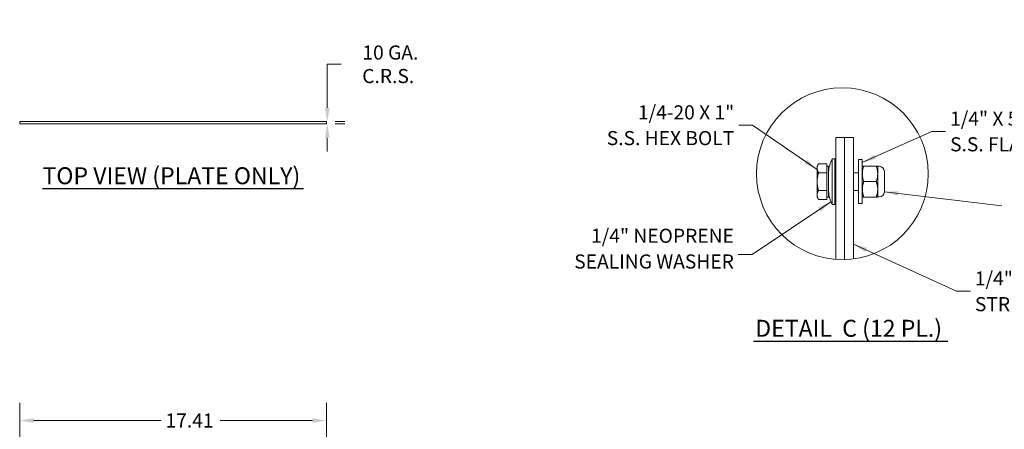
# Model space of a CAD drawing. Units: inches. Extents: x 5 to 131, y 5 to 86.
# Drawn here: x 14 to 70, y 63 to 86 of the extents above; entities that cross this region are included whole.
import ezdxf

# ---------------------------------------------------------------- set-up
doc = ezdxf.new("R2010")
doc.units = ezdxf.units.IN
doc.header["$LTSCALE"] = 8
doc.header["$MEASUREMENT"] = 0
doc.layers.get('0').update_dxf_attribs({"lineweight": 0})
for name, color, linetype, lineweight in [('Detail Boundary (ANSI)', 7, 'Continuous', 5), ('Dimension (ANSI)', 7, 'Continuous', 5), ('Symbol (ANSI)', 7, 'Continuous', 5), ('Visible (ANSI)', 7, 'Continuous', 5)]:
    doc.layers.add(name, color=color, linetype=linetype, lineweight=lineweight)
doc.styles.add('ROMANS', font='romans.shx')
doc.styles.add('Text Style168', font='tahoma.ttf')
doc.dimstyles.new('Default (ANSI)', dxfattribs={"dimscale": 8, "dimtxt": 0.1, "dimasz": 0.098425, "dimexe": 0.125, "dimexo": 0.0625, "dimgap": 0.031496, "dimtad": 0, "dimtih": 1, "dimtoh": 1, "dimrnd": 1e-08, "dimzin": 0, "dimdsep": 46, "dimtxsty": 'ROMANS', "dimcen": 0.09, "dimdle": 0.393701, "dimclrd": 256, "dimclre": 256, "dimclrt": 256, "dimadec": 0, "dimazin": 0, "dimtfac": 1, "dimtofl": 0, "dimtmove": 0, "dimatfit": 3, "dimfxl": 1, "dimtolj": 1, "dimtzin": 0, "dimlwd": -1, "dimlwe": -1, "dimarcsym": 0})
doc.dimstyles.new('Default (ANSI)$7', dxfattribs={"dimscale": 8, "dimtxt": 0.1, "dimasz": 0.098425, "dimexe": 0.125, "dimexo": 0.0625, "dimgap": 0.031496, "dimtad": 0, "dimtih": 1, "dimtoh": 1, "dimrnd": 1e-08, "dimzin": 0, "dimdsep": 46, "dimtxsty": 'ROMANS', "dimcen": 0.09, "dimdle": 0.393701, "dimclrd": 256, "dimclre": 256, "dimclrt": 256, "dimadec": 0, "dimazin": 0, "dimtfac": 1, "dimtofl": 0, "dimtmove": 0, "dimatfit": 3, "dimfxl": 1, "dimtolj": 1, "dimtzin": 0, "dimlwd": -1, "dimlwe": -1, "dimarcsym": 0})

# ---------------------------------------------------------------- blocks, each defined once
blk = doc.blocks.new('*D5')
at = {"layer": 'Defpoints', "color": 0, "transparency": 16777216}
for p in [(31.817, 63.593), (14.411, 61.437), (31.817, 61.437)]:
    blk.add_point(p, dxfattribs=at)
at = {"layer": 'Dimension (ANSI)', "transparency": 16777216}
for p, q in [((14.411, 61.937), (14.411, 64.593)), ((31.817, 61.937), (31.817, 64.593)), ((15.198, 63.593), (22.433, 63.593)), ((31.03, 63.593), (25.794, 63.593))]:
    blk.add_line(p, q, dxfattribs=at)
for points in [[(15.198, 63.724), (15.198, 63.462), (14.411, 63.593)], [(31.03, 63.724), (31.03, 63.462), (31.817, 63.593)]]:
    blk.add_solid(points, dxfattribs=at)
at = {"layer": 'Dimension (ANSI)', "transparency": 16777216, "insert": (22.685, 63.993), "char_height": 0.8, "attachment_point": 1, "style": 'ROMANS'}
blk.add_mtext('\\A1;17.41', dxfattribs=at)
blk = doc.blocks.new('*D14')
at = {"layer": 'Defpoints', "color": 0, "transparency": 16777216}
for p in [(31.817, 80.546), (31.817, 80.421), (31.866, 80.421)]:
    blk.add_point(p, dxfattribs=at)
at = {"layer": 'Dimension (ANSI)', "transparency": 16777216}
for p, q in [((31.866, 81.333), (31.866, 83.797)), ((31.866, 83.797), (32.653, 83.797)), ((32.317, 80.546), (32.866, 80.546)), ((32.317, 80.421), (32.866, 80.421)), ((31.866, 79.633), (31.866, 78.846))]:
    blk.add_line(p, q, dxfattribs=at)
for points in [[(31.735, 81.333), (31.997, 81.333), (31.866, 80.546)], [(31.735, 79.633), (31.997, 79.633), (31.866, 80.421)]]:
    blk.add_solid(points, dxfattribs=at)
at = {"layer": 'Dimension (ANSI)', "transparency": 16777216, "insert": (35.324, 83.797), "char_height": 0.8, "attachment_point": 5, "style": 'ROMANS'}
blk.add_mtext('\\A1; 10 GA.\\PC.R.S.', dxfattribs=at)
blk = doc.blocks.new('2dTransSymbol2')
at = {"layer": 'Detail Boundary (ANSI)'}
blk.add_circle((7.6373, 9.6986), 0.6092, dxfattribs=at)

msp = doc.modelspace()

# ---------------------------------------------------------------- linework, layer by layer
at = {"layer": 'Symbol (ANSI)', "lineweight": 30}
for p, q in [((15.7065, 76.7451), (30.5212, 76.7451)), ((56.0586, 68.0938), (67.0854, 68.0938))]:
    msp.add_line(p, q, dxfattribs=at)
at = {"layer": 'Visible (ANSI)'}
for p, q in [((14.4107, 80.5456), (14.4107, 80.4206)), ((14.4107, 80.5456), (31.817, 80.5456)), ((31.817, 80.5456), (31.817, 80.4206)), ((14.4107, 80.4206), (31.817, 80.4206)), ((60.725, 72.7288), (60.725, 79.644)), ((60.725, 79.644), (61.225, 79.644)), ((61.225, 72.7162), (61.225, 79.644)), ((61.225, 79.644), (61.725, 79.644)), ((61.225, 72.7162), (61.225, 79.644)), ((61.725, 72.755), (61.725, 79.644)), ((60.525, 75.844), (60.525, 78.444)), ((60.525, 78.444), (60.675, 78.444)), ((60.675, 75.844), (60.675, 78.444)), ((60.725, 78.344), (60.675, 78.444)), ((62.021, 75.894), (62.021, 78.394)), ((62.229, 78.394), (62.021, 78.394)), ((62.229, 75.894), (62.229, 78.394)), ((59.665, 78.02), (59.7432, 78.1555)), ((59.665, 78.02), (59.665, 77.9026)), ((59.665, 77.9026), (59.665, 77.144)), ((60.217, 78.1555), (59.7432, 78.1555)), ((60.217, 78.1555), (60.217, 77.9026)), ((60.217, 78.02), (60.317, 78.02)), ((60.217, 77.9026), (60.217, 77.6497)), ((60.317, 76.268), (60.317, 78.02)), ((62.229, 78.0146), (62.2316, 78.019)), ((62.3097, 78.019), (63.0233, 78.019)), ((63.104, 78.0145), (63.1014, 78.019)), ((63.104, 76.2734), (63.104, 78.0145)), ((63.183, 78.0137), (63.104, 78.0137)), ((63.479, 77.7177), (63.479, 76.5697)), ((59.665, 77.144), (59.665, 76.3854)), ((60.217, 77.6497), (59.7432, 77.6497)), ((60.217, 77.6497), (60.217, 77.144)), ((60.217, 77.144), (60.217, 76.6382)), ((61.725, 77.644), (62.021, 77.644)), ((62.3096, 77.144), (63.0234, 77.144)), ((60.217, 76.6382), (59.7432, 76.6382)), ((60.217, 76.6382), (60.217, 76.3854)), ((61.725, 76.644), (62.021, 76.644)), ((59.665, 76.3854), (59.665, 76.268)), ((59.665, 76.268), (59.7432, 76.1325)), ((60.217, 76.1325), (59.7432, 76.1325)), ((60.217, 76.3854), (60.217, 76.1325)), ((60.217, 76.268), (60.317, 76.268)), ((62.229, 76.2734), (62.2316, 76.269)), ((62.3097, 76.269), (63.0233, 76.269)), ((63.104, 76.2734), (63.1014, 76.269)), ((63.183, 76.2737), (63.104, 76.2737)), ((60.525, 75.844), (60.675, 75.844)), ((60.725, 75.944), (60.675, 75.844)), ((62.229, 75.894), (62.021, 75.894))]:
    msp.add_line(p, q, dxfattribs=at)
for centre, radius, start, end in [((62.075, 77.6103), 1.76, 151.72527, 177.27379), ((63.183, 77.7177), 0.296, 0, 90), ((62.075, 76.6777), 1.76, 182.72621, 208.27473), ((63.183, 76.5697), 0.296, 270, 0)]:
    msp.add_arc(centre, radius, start, end, dxfattribs=at)
for points, weights in [([(59.7432, 78.1555), (59.665, 78.02), (59.665, 77.9026)], [1, 1.0379548493, 1]), ([(59.665, 77.9026), (59.665, 77.7853), (59.7432, 77.6497)], [1, 1.0379548493, 1]), ([(62.3097, 78.019), (62.1638, 77.5815), (62.3096, 77.144)], [1.00016403273, 1.15496964384, 1.00021219886]), ([(62.2316, 78.019), (62.2316, 78.019), (62.3097, 78.019)], [1.07747510666, 1.07747510666, 1.00016401905]), ([(63.0233, 78.019), (63.1014, 78.019), (63.1014, 78.019)], [1.00014442976, 1.07745400315, 1.07745400315]), ([(63.0234, 77.144), (63.1692, 77.5815), (63.0233, 78.019)], [1.000192607, 1.15494702064, 1.00014444181]), ([(59.7432, 77.6497), (59.665, 77.3787), (59.665, 77.144)], [1, 1.0379548493, 1]), ([(59.665, 77.144), (59.665, 76.9093), (59.7432, 76.6382)], [1, 1.0379548493, 1]), ([(62.3096, 77.144), (62.1638, 76.7065), (62.3097, 76.269)], [1.00021219886, 1.15496964384, 1.00016403273]), ([(63.0233, 76.269), (63.1692, 76.7065), (63.0234, 77.144)], [1.00014444181, 1.15494702064, 1.000192607]), ([(59.7432, 76.6382), (59.665, 76.5027), (59.665, 76.3854)], [1, 1.0379548493, 1]), ([(59.665, 76.3854), (59.665, 76.268), (59.7432, 76.1325)], [1, 1.0379548493, 1]), ([(62.3097, 76.269), (62.2316, 76.269), (62.2316, 76.269)], [1.00016401905, 1.07747510666, 1.07747510666]), ([(63.1014, 76.269), (63.1014, 76.269), (63.0233, 76.269)], [1.07745400315, 1.07745400315, 1.00014442976])]:
    msp.add_rational_spline(points, weights, degree=2, dxfattribs=at)

# ---------------------------------------------------------------- block references
at = {"xscale": 8, "yscale": 8, "zscale": 8}
msp.add_blockref('2dTransSymbol2', (0, 0), dxfattribs=at)

# ---------------------------------------------------------------- texts
at = {"layer": 'Symbol (ANSI)', "char_height": 0.8, "line_spacing_factor": 1.093904, "style": 'ROMANS'}
for s, insert, width, attachment_point in [('{\\fRomanS|b0|i0;\\H0.8000;1/4-20 X 1"\\P\\fromans|b0|i0;\\H0.8000;S.S. HEX BOLT}', (54.9608, 80.3403), 9.4754, 6), ('{\\fRomanS|b0|i0;\\H0.8000;1/4" X 5/8"\\P\\fromans|b0|i0;\\H0.8000;S.S. FLAT WASHER}', (67.2098, 79.9885), 11.505432, 4), ('{\\fRomanS|b0|i0;\\H0.8000;1/4" NEOPRENE\\P\\fromans|b0|i0;\\H0.8000;SEALING WASHER\\P }', (54.9384, 73.0123), 10.51949, 6), ('{\\fRomanS|b0|i0;\\H0.8000;1/4" X 1" NEOPRENE\\P\\fromans|b0|i0;\\H0.8000;STRIP GASKET (7.63 FT.)}', (68.6171, 70.9222), 15.890096, 4)]:
    msp.add_mtext(s, dxfattribs=dict(at, insert=insert, width=width, attachment_point=attachment_point))
at = {"layer": 'Symbol (ANSI)', "char_height": 0.96, "attachment_point": 7, "style": 'Text Style168'}
for s, insert in [('TOP VIEW (PLATE ONLY)', (15.7058, 76.6959)), ('DETAIL  C (12 PL.)', (56.1546, 68.0445))]:
    msp.add_mtext(s, dxfattribs=dict(at, insert=insert))

# ---------------------------------------------------------------- dimensions: what is measured, and where the dimension line sits
at = {"layer": 'Dimension (ANSI)'}
dim = msp.add_linear_dim(base=(31.8657, 80.4206), p1=(31.817, 80.5456), p2=(31.817, 80.4206), angle=270, text=' 10 GA.\\PC.R.S.', dimstyle='Default (ANSI)', override={"dimgap": 0.031496, "dimdec": 2, "dimtol": 0, "dimlim": 0, "dimtp": 0, "dimtm": 0, "dimtdec": 2, "dimatfit": 1}, dxfattribs=at)
dim.commit()
dim.dimension.update_dxf_attribs({"geometry": '*D14', "text_midpoint": (35.3242, 83.7972), "dimtype": 160})
dim = msp.add_linear_dim(base=(31.817, 63.5929), p1=(14.4107, 61.4373), p2=(31.817, 61.4373), angle=180, dimstyle='Default (ANSI)', override={"dimgap": 0.031496, "dimtih": 0, "dimtoh": 0, "dimdec": 2, "dimtol": 0, "dimlim": 0, "dimtp": 0, "dimtm": 0, "dimtdec": 2, "dimatfit": 1}, dxfattribs=at)
dim.commit()
dim.dimension.update_dxf_attribs({"geometry": '*D5', "text_midpoint": (24.1139, 63.5929), "dimtype": 160})

# ---------------------------------------------------------------- leaders
at = {"layer": 'Symbol (ANSI)', "annotation_type": 0, "has_hookline": 1}
for points, hookline_direction, text_width in [([(59.6721, 77.8315), (56.0002, 80.3403), (55.2128, 80.3403)], 1, 9.1827), ([(62.229, 78.2313), (66.1705, 79.9885), (66.9579, 79.9885)], 0, 11.1264), ([(63.479, 76.5697), (70.1465, 75.7668)], 1, 11.8502), ([(60.4508, 76), (55.9778, 73.0123), (55.1904, 73.0123)], 1, 10.1498), ([(61.725, 73.5979), (67.5778, 70.9222), (68.3652, 70.9222)], 0, 15.4292)]:
    msp.add_leader(points, dimstyle='Default (ANSI)$7', override={"dimtad": 0}, dxfattribs=dict(at, hookline_direction=hookline_direction, text_width=text_width))

doc.saveas('drawing.dxf')
